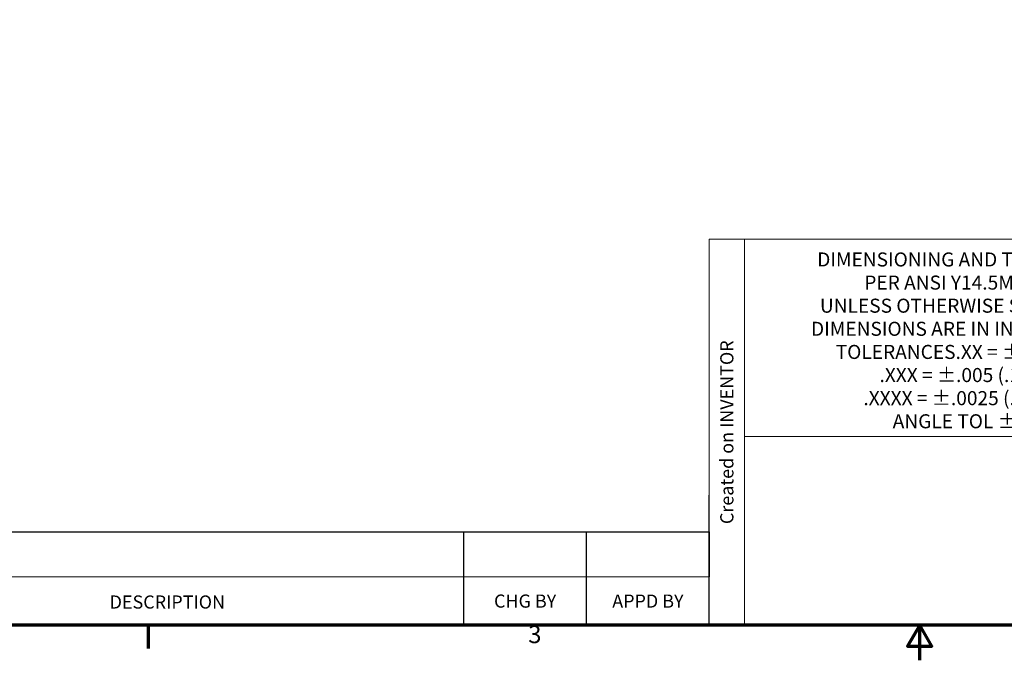
# Model space of a CAD drawing. Units: inches. Extents: x 0.5 to 21.5, y 0.2 to 16.7.
# Drawn here: x 4.6 to 11.6, y 0.2 to 4.8 of the extents above; entities that cross this region are included whole.
import ezdxf
from ezdxf.enums import TextEntityAlignment as Align

# ---------------------------------------------------------------- set-up
doc = ezdxf.new("R2010")
doc.units = ezdxf.units.IN
doc.header["$MEASUREMENT"] = 0
for name, color, linetype, lineweight in [('Border (ANSI)', 7, 'Continuous', 70), ('Sketch Geometry (ANSI)', 7, 'Continuous', 25), ('Title (ANSI)', 7, 'Continuous', 50)]:
    doc.layers.add(name, color=color, linetype=linetype, lineweight=lineweight)
for name, color, linetype, lineweight, true_color in [('REVISION_BLOCK', 3, 'Continuous', 25, 0x00ff00), ('TITLE_BLOCK', 3, 'Continuous', 25, 0x00ff00), ('TITLE_BLOCK_TEXT', 2, 'Continuous', 25, 0xffff00)]:
    doc.layers.add(name, color=color, linetype=linetype, lineweight=lineweight, true_color=true_color)
doc.styles.add('Hubbell Note Text', font='calibril.ttf')
doc.styles.add('ROMANS_59', font='romans.shx')
doc.styles.get("Standard").update_dxf_attribs({"font": 'monotxt_.ttf'})
doc.styles.add('Text Style114', font='arial.ttf')

# ---------------------------------------------------------------- blocks, each defined once
blk = doc.blocks.new('Borders Default Border')
at = {"layer": 'Border (ANSI)'}
blk.add_line((5.5, 0.5), (5.5, 0.335), dxfattribs=at)
at = {"layer": 'Border (ANSI)', "flags": 128}
for points in [[(0.75, 0.5), (0.75, 16.5), (21.25, 16.5), (21.25, 0.5), (0.75, 0.5)], [(11, 0.25), (11, 0.5), (10.9134, 0.35), (11.0866, 0.35), (11, 0.5)]]:
    blk.add_lwpolyline(points, dxfattribs=at)
at = {"layer": 'Border (ANSI)', "insert": (8.2094, 0.3334), "char_height": 0.125, "attachment_point": 7, "style": 'Hubbell Note Text'}
blk.add_mtext('3', dxfattribs=at)
blk = doc.blocks.new('Title Blocks Premise standard')
at = {"layer": 'REVISION_BLOCK', "color": 3, "linetype": 'Continuous', "lineweight": 25, "true_color": 0x00ff00}
blk.add_line((9.685, 0.5), (9.685, 1.4265), dxfattribs=at)
at = {"layer": 'TITLE_BLOCK', "color": 7, "linetype": 'Continuous', "lineweight": 5}
for p, q in [((9.685, 3.25), (21.435, 3.25)), ((9.685, 0.5), (9.685, 3.25)), ((9.935, 0.5), (9.935, 3.25)), ((9.935, 1.8438), (13.06, 1.8438))]:
    blk.add_line(p, q, dxfattribs=at)
at = {"layer": 'Title (ANSI)', "lineweight": 30, "flags": 63}
blk.add_attdef('<PROJECT>', text='', height=0.125, dxfattribs=at).set_placement((14.497, 2.9093), align=Align.MIDDLE_CENTER)
at = {"layer": 'TITLE_BLOCK', "color": 7, "style": 'Text Style114'}
blk.add_text('Created on INVENTOR', height=0.09375, rotation=90, dxfattribs=at).set_placement((9.81, 1.875), align=Align.MIDDLE_CENTER)
at = {"layer": 'TITLE_BLOCK', "color": 7, "insert": (11.4975, 2.5295), "char_height": 0.1, "width": 3.125, "attachment_point": 5, "line_spacing_factor": 0.987884, "style": 'ROMANS_59'}
blk.add_mtext('\\fTahoma|b0|i0;\\H0.1000;DIMENSIONING AND TOLERANCE\\PPER ANSI Y14.5M-1982\\PUNLESS OTHERWISE SPECIFIED,\\PDIMENSIONS ARE IN INCHES (MM).\\PTOLERANCES.XX = ±.01 (.25)\\P.XXX = ±.005 (.127)\\P.XXXX = ±.0025 (.0635)\\PANGLE TOL ±1°', dxfattribs=at)
at = {"layer": 'TITLE_BLOCK', "color": 7, "lineweight": 30, "flags": 63}
blk.add_attdef('Sheet_Size', text='', height=0.25, dxfattribs=at).set_placement((16.2162, 1.0703), align=Align.MIDDLE_CENTER)
at = {"layer": 'TITLE_BLOCK_TEXT', "color": 7, "lineweight": 30, "flags": 63}
for tag, height, p in [('<MATERIAL>', 0.1, (14.4975, 2.2664)), ('<CHECKED_BY>__<CHECKED_DATE>', 0.125, (14.4975, 1.1172)), ('<PART_NUMBER>', 0.25, (18.5444, 1.0703)), ('<REVISION_NUMBER>', 0.3, (21.0131, 0.9219)), ('SCALE', 0.15, (17.4886, 0.6484)), ('<Sheet_Number>', 0.15, (19.2765, 0.6452)), ('<Number_of_sheets>', 0.15, (19.9082, 0.6452))]:
    blk.add_attdef(tag, text='', height=height, dxfattribs=at).set_placement(p, align=Align.MIDDLE_CENTER)
blk = doc.blocks.new('Rev_Block_Base')
at = {"layer": 'REVISION_BLOCK', "color": 7, "linetype": 'Continuous', "lineweight": 5}
blk.add_line((-8.7498, 0.3437), (0, 0.3437), dxfattribs=at)
at = {"layer": 'REVISION_BLOCK', "color": 7, "linetype": 'Continuous', "lineweight": 25}
for p, q in [((-1.75, 0), (-1.75, 0.3437)), ((-0.875, 0), (-0.875, 0.3437)), ((0, 0), (0, 0.3437))]:
    blk.add_line(p, q, dxfattribs=at)
at = {"layer": 'TITLE_BLOCK', "color": 7, "style": 'Text Style114'}
for s, p in [('DESCRIPTION', (-3.863, 0.1653)), ('CHG BY', (-1.3125, 0.1719)), ('APPD BY', (-0.4375, 0.1719))]:
    blk.add_text(s, height=0.09375, dxfattribs=at).set_placement(p, align=Align.MIDDLE_CENTER)
blk = doc.blocks.new('Rev_Block')
at = {"layer": 'REVISION_BLOCK', "color": 7}
for p, q in [((-8.75, 0.3219), (0, 0.3219)), ((-1.75, 0), (-1.75, 0.3219)), ((-0.875, 0), (-0.875, 0.3219))]:
    blk.add_line(p, q, dxfattribs=at)
at = {"layer": 'Sketch Geometry (ANSI)', "color": 7}
blk.add_line((0, 0.3219), (0, 0), dxfattribs=at)
at = {"layer": 'TITLE_BLOCK_TEXT', "color": 7, "lineweight": 30, "flags": 63}
for tag, p in [('PLEASE_ENTER_THE_ECN_NUMBER', (-7.5906, 0.1612)), ('PLEASE_ENTER_THE_DATE_OF_REVISION', (-6.4137, 0.1613)), ('PLEASE_ENTER_THE_DESCRIPTION', (-4.1243, 0.1677)), ('PLEASE_ENTER_THE_REVISION_BLOCK_REVISION', (-8.5071, 0.1563))]:
    blk.add_attdef(tag, text='', height=0.125, dxfattribs=at).set_placement(p, align=Align.MIDDLE_CENTER)

msp = doc.modelspace()

# ---------------------------------------------------------------- block references
for name, p in [('Borders Default Border', (0, 0)), ('Title Blocks Premise standard', (-0.185, 0)), ('Rev_Block', (9.5, 0.8437)), ('Rev_Block_Base', (9.5, 0.5))]:
    msp.add_blockref(name, p)

doc.saveas('drawing.dxf')
